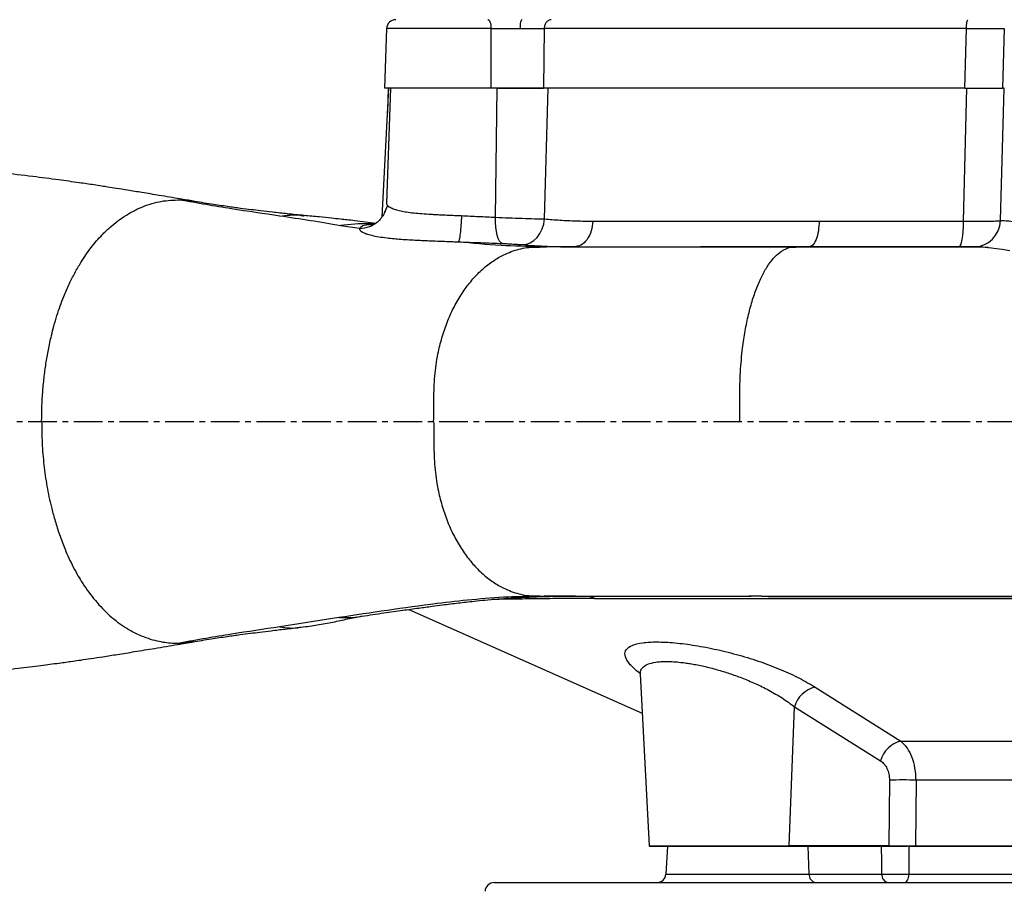
# Model space of a CAD drawing. Extents: x -287 to 3554, y 254 to 8482.
# Drawn here: x 1295 to 1511, y 4639 to 4830 of the extents above; entities that cross this region are included whole.
import ezdxf

# ---------------------------------------------------------------- set-up
doc = ezdxf.new("R2010")
doc.units = 0
doc.header["$LTSCALE"] = 10
doc.header["$MEASUREMENT"] = 0
doc.linetypes.add('PLNÁ', pattern=[0])
doc.linetypes.add('STŘEDOVÁ1', pattern=[1, 0.625, -0.125, 0.125, -0.125])
doc.layers.get('0').update_dxf_attribs({"color": 6, "linetype": 'PLNÁ'})
for name, color, linetype in [('1', 7, 'PLNÁ'), ('5', 4, 'STŘEDOVÁ1'), ('8', 4, 'PLNÁ')]:
    doc.layers.add(name, color=color, linetype=linetype)
doc.styles.get("Standard").update_dxf_attribs({"font": 'simplex'})
doc.dimstyles.new('muj styl', dxfattribs={"dimtxt": 3.5, "dimasz": 3, "dimexe": 1, "dimexo": 0, "dimgap": 1.5, "dimtad": 1, "dimzin": 9, "dimtxsty": 'Standard', "dimblk": 'OPEN30', "dimcen": 0, "dimclrd": 4, "dimclre": 4, "dimclrt": 3, "dimaunit": 1, "dimadec": 0, "dimazin": 0, "dimtfac": 0.6, "dimtmove": 0, "dimatfit": 0, "dimldrblk": 'PRCLFILL', "dimfxl": 1, "dimtolj": 1, "dimarcsym": 0})

# ---------------------------------------------------------------- blocks, each defined once
blk = doc.blocks.new('_Open30')
at = {"color": 0, "linetype": 'ByBlock', "lineweight": -2}
for p, q in [((-1, 0.267949), (0, 0)), ((0, 0), (-1, -0.267949)), ((0, 0), (-1, 0))]:
    blk.add_line(p, q, dxfattribs=at)
blk = doc.blocks.new('*D155')
at = {"layer": '8', "color": 4, "linetype": 'Continuous', "lineweight": -2, "transparency": 16777216}
for p, q in [((990.07, 4891.63), (855.16, 4891.63)), ((856.16, 4876.63), (856.16, 4568.63)), ((1352.07, 4553.63), (855.16, 4553.63))]:
    blk.add_line(p, q, dxfattribs=at)
at = {"layer": '8', "color": 4, "lineweight": -2, "transparency": 16777216, "xscale": 15, "yscale": 15, "zscale": 15}
for p, rotation in [((856.16, 4891.63), 90), ((856.16, 4553.63), 270)]:
    blk.add_blockref('_Open30', p, dxfattribs=dict(at, rotation=rotation))
at = {"layer": '8', "color": 3, "transparency": 16777216, "insert": (843.66, 4722.63), "char_height": 15, "attachment_point": 5, "rotation": 90}
blk.add_mtext('\\A1;338', dxfattribs=at)
blk = doc.blocks.new('PRCLFILL')
at = {"ltscale": 20}
for p, q in [((-1, 0.167), (0, 0)), ((-1, -0.167), (-1, 0.167)), ((0, 0), (-1, -0.167))]:
    blk.add_line(p, q, dxfattribs=at)
at = {"color": 0, "ltscale": 20}
for p, q in [((-1, 0.146), (-0.873, 0.146)), ((-1, 0.096), (-0.573, 0.096)), ((-1, 0.046), (-0.273, 0.046)), ((-1, -0.004), (-0.027, -0.004)), ((-1, -0.054), (-0.327, -0.054)), ((-1, -0.104), (-0.627, -0.104)), ((-1, -0.154), (-0.927, -0.154))]:
    blk.add_line(p, q, dxfattribs=at)

msp = doc.modelspace()

# ---------------------------------------------------------------- linework, layer by layer
at = {"layer": '1'}
for p, q in [((1375.426, 4827.714), (1374.969, 4814.633)), ((1398.328, 4814.633), (1398.35, 4827.703)), ((1409.929, 4827.703), (1409.778, 4814.633)), ((1501.99, 4814.633), (1502.376, 4827.703)), ((1502.376, 4827.703), (1505.745, 4827.716)), ((1510.66, 4827.702), (1510.236, 4814.633)), ((1375.866, 4814.633), (1374.387, 4786.398)), ((1393.632, 4814.633), (1374.969, 4814.633)), ((1376.299, 4814.633), (1375.419, 4789.448)), ((1375.773, 4814.633), (1375.586, 4809.278)), ((1399.642, 4814.633), (1393.632, 4814.633)), ((1399.242, 4786.361), (1399.642, 4814.633)), ((1399.608, 4814.633), (1409.778, 4814.633)), ((1501.99, 4814.633), (1409.778, 4814.633)), ((1409.983, 4785.997), (1410.826, 4814.633)), ((1501.731, 4785.513), (1502.466, 4814.633)), ((1501.989, 4814.633), (1510.236, 4814.633)), ((1509.792, 4785.616), (1510.639, 4814.633)), ((1510.639, 4814.633), (1510.236, 4814.633)), ((1330.145, 4790.174), (1332.883, 4789.785)), ((1332.883, 4789.785), (1333.112, 4789.753)), ((1375.079, 4787.715), (1374.908, 4787.331)), ((1375.637, 4788.957), (1374.949, 4787.394)), ((1408.992, 4779.839), (1410.462, 4779.866)), ((1411.842, 4779.865), (1410.462, 4779.865)), ((1464.863, 4779.819), (1465, 4779.825)), ((1466.476, 4779.865), (1466.406, 4779.742)), ((1466.475, 4779.855), (1466.42, 4779.736)), ((1482.809, 4779.861), (1482.789, 4779.912)), ((1408.908, 4703.359), (1408.687, 4703.353)), ((1408.946, 4703.427), (1410.09, 4703.407)), ((1415.532, 4703.392), (1416.825, 4703.395)), ((1457.51, 4703.4), (1454.701, 4703.4)), ((1458.951, 4703.301), (1587.321, 4703.301)), ((1380.323, 4700.474), (1431.412, 4677.728)), ((1364.949, 4698.686), (1352.046, 4696.646)), ((1330.145, 4693.092), (1332.887, 4693.429)), ((1332.887, 4693.429), (1333.122, 4693.458)), ((1430.973, 4686.324), (1430.962, 4686.312)), ((1430.962, 4686.309), (1432.933, 4648.705)), ((1469.284, 4683.436), (1488.014, 4671.615)), ((1463.573, 4648.705), (1464.702, 4679.16)), ((1464.702, 4679.16), (1483.545, 4667.339)), ((1488.014, 4671.615), (1566.125, 4671.615)), ((1485.509, 4663.063), (1485.372, 4648.705)), ((1491.345, 4663.063), (1491.238, 4648.705)), ((1562.794, 4663.063), (1491.345, 4663.063)), ((1432.933, 4648.705), (1463.573, 4648.705)), ((1432.938, 4648.633), (1463.569, 4648.633)), ((1436.892, 4648.633), (1436.572, 4642.528)), ((1463.569, 4648.633), (1466.231, 4648.633)), ((1485.372, 4648.705), (1463.573, 4648.705)), ((1466.231, 4648.633), (1467.709, 4648.633)), ((1467.936, 4642.528), (1467.709, 4648.633)), ((1467.709, 4648.633), (1483.787, 4648.633)), ((1483.787, 4648.633), (1485.368, 4648.633)), ((1489.722, 4648.633), (1489.766, 4642.528)), ((1489.722, 4648.633), (1564.417, 4648.633)), ((1491.238, 4648.705), (1562.901, 4648.705)), ((1436.572, 4642.528), (1467.936, 4642.528)), ((1467.936, 4642.528), (1483.843, 4642.528)), ((1489.766, 4642.528), (1564.373, 4642.528)), ((1398.967, 4640.633), (1527.069, 4640.633))]:
    msp.add_line(p, q, dxfattribs=at)
for points in [[(1400.819, 4780.624), (1400.482, 4780.789), (1400.167, 4781.15), (1399.884, 4781.696), (1399.644, 4782.407), (1399.454, 4783.26), (1399.321, 4784.226), (1399.249, 4785.271), (1399.242, 4786.361)], [(1405.145, 4780.36), (1406.022, 4780.453), (1406.876, 4780.759), (1407.677, 4781.269), (1408.396, 4781.963), (1409.006, 4782.817), (1409.485, 4783.798), (1409.814, 4784.871), (1409.983, 4785.997)], [(1500.743, 4779.866), (1500.93, 4779.972), (1501.11, 4780.289), (1501.276, 4780.805), (1501.424, 4781.501), (1501.547, 4782.352), (1501.642, 4783.329), (1501.704, 4784.395), (1501.731, 4785.513)], [(1505.352, 4779.87), (1505.651, 4779.865), (1505.973, 4779.852), (1506.485, 4779.821), (1506.763, 4779.798), (1506.906, 4779.785), (1506.942, 4779.782), (1506.951, 4779.781), (1506.955, 4779.78), (1506.956, 4779.78), (1506.956, 4779.78), (1506.956, 4779.78), (1506.956, 4779.78), (1506.956, 4779.78), (1506.956, 4779.78), (1506.967, 4779.779), (1507.073, 4779.769), (1507.285, 4779.746), (1508.966, 4779.529), (1510.213, 4779.34), (1511.864, 4779.079)], [(1483.843, 4642.528), (1483.818, 4645.29), (1483.787, 4648.633)], [(1488.809, 4640.633), (1488.99, 4640.669), (1489.164, 4640.775), (1489.326, 4640.948), (1489.469, 4641.182), (1489.588, 4641.468), (1489.679, 4641.796), (1489.739, 4642.153), (1489.766, 4642.528)]]:
    msp.add_lwpolyline(points, dxfattribs=at)
for centre, radius, start, end in [((1377.425, 4827.633), 2, 90, 177.80499), ((1503.902, 4785.757), 5.892, 270.65394, 358.62638), ((1470.622, 4677.41), 6.173, 102.51761, 163.52755), ((1489.502, 4665.587), 6.21, 103.86752, 163.60705), ((1488.427, 4597.126), 66.002, 87.46635, 92.53365), ((1434.42, 4648.783), 1.49, 183, 185.77756), ((1461.478, 4648.782), 2.097, 355.90869, 357.87856), ((1483.277, 4648.782), 2.097, 355.90869, 357.87856), ((1494.346, 4648.782), 3.109, 181.42771, 182.75554), ((1434.575, 4642.633), 2, 270, 357), ((1469.677, 4642.352), 1.75, 174.21171, 259.17046), ((1485.584, 4642.352), 1.75, 174.21171, 259.17046), ((1398.967, 4638.633), 2, 90, 177)]:
    msp.add_arc(centre, radius, start, end, dxfattribs=at)
for points in [[(1398.35, 4827.703), (1398.336, 4827.958), (1398.307, 4828.468), (1398.127, 4829.103), (1397.876, 4829.547), (1397.678, 4829.604), (1397.579, 4829.633)], [(1411.474, 4829.633), (1411.276, 4829.604), (1410.88, 4829.547), (1410.376, 4829.104), (1410.016, 4828.468), (1409.958, 4827.958), (1409.929, 4827.703)], [(1502.376, 4827.703), (1502.383, 4827.958), (1502.395, 4828.468), (1502.471, 4829.104), (1502.577, 4829.547), (1502.66, 4829.604), (1502.702, 4829.633)]]:
    msp.add_open_spline(points, degree=3, dxfattribs=at)
for points, knots in [([(1405.098, 4829.633), (1405.036, 4829.604), (1404.913, 4829.548), (1404.756, 4829.109), (1404.644, 4828.48), (1404.625, 4827.973), (1404.615, 4827.72)], [0, 0, 0, 0, 0.5172301, 1.0344602, 1.5516905, 2.0689207, 2.0689207, 2.0689207, 2.0689207]), ([(1398.35, 4827.703), (1397.543, 4827.703), (1395.93, 4827.703), (1393.372, 4827.703), (1390.792, 4827.703), (1388.237, 4827.703), (1385.773, 4827.703), (1383.459, 4827.703), (1381.351, 4827.703), (1379.499, 4827.703), (1377.949, 4827.703), (1376.735, 4827.703), (1375.905, 4827.703), (1375.463, 4827.703), (1375.47, 4827.703), (1375.472, 4827.703)], [0, 0, 0, 0, 1.8120091, 3.6240181, 5.4360272, 7.2480362, 9.0600452, 10.8720541, 12.6840631, 14.496072, 16.3080808, 18.1200897, 19.9320985, 21.7441073, 22.8967683, 22.8967683, 22.8967683, 22.8967683]), ([(1398.35, 4827.703), (1399.394, 4827.707), (1401.446, 4827.717), (1403.571, 4827.719), (1404.615, 4827.72)], [0, 0, 0, 0, 3.1880618, 6.2650276, 6.2650276, 6.2650276, 6.2650276]), ([(1404.615, 4827.72), (1405.619, 4827.719), (1407.661, 4827.717), (1409.164, 4827.707), (1409.928, 4827.703)], [0, 0, 0, 0, 2.6093746, 5.3129888, 5.3129888, 5.3129888, 5.3129888]), ([(1502.376, 4827.703), (1497.911, 4827.703), (1488.98, 4827.703), (1475.946, 4827.703), (1463.311, 4827.703), (1451.196, 4827.703), (1439.69, 4827.703), (1428.909, 4827.703), (1418.854, 4827.703), (1412.904, 4827.703), (1409.929, 4827.703)], [0, 0, 0, 0, 11.5559256, 23.1118513, 34.667777, 46.2237028, 57.7796286, 69.3355545, 80.8914805, 92.4474065, 92.4474065, 92.4474065, 92.4474065]), ([(1505.745, 4827.716), (1506.385, 4827.718), (1507.661, 4827.72), (1509.123, 4827.719), (1510.211, 4827.713), (1510.508, 4827.706), (1510.659, 4827.702)], [0, 0, 0, 0, 1.2304553, 2.4565698, 3.6642911, 4.9136502, 4.9136502, 4.9136502, 4.9136502]), ([(1410.128, 4814.633), (1409.545, 4814.633), (1408.158, 4814.633), (1405.22, 4814.633), (1402.179, 4814.633), (1400.378, 4814.633), (1399.642, 4814.633)], [0, 0, 0, 0, 2.2236823, 5.2956277, 8.367533, 10.4853847, 10.4853847, 10.4853847, 10.4853847]), ([(1333.132, 4789.881), (1332.149, 4790.049), (1329.661, 4790.476), (1325.901, 4791.106), (1322.083, 4791.739), (1318.944, 4792.25), (1316.451, 4792.65), (1314.566, 4792.951), (1312.941, 4793.206), (1310.873, 4793.522), (1307.768, 4793.977), (1303.322, 4794.591), (1297.68, 4795.319), (1290.919, 4796.124), (1285.357, 4796.757), (1282.049, 4797.092), (1281.374, 4797.16)], [0, 0, 0, 0, 3.1424051, 7.9508582, 11.9856553, 15.2937727, 17.9163928, 19.8878185, 21.297932, 23.0826696, 26.5106273, 31.0797685, 36.6928061, 43.2098446, 50.4300192, 52.2802492, 52.2802492, 52.2802492, 52.2802492]), ([(1299.905, 4741.633), (1299.914, 4742.67), (1299.933, 4744.777), (1300.115, 4747.973), (1300.412, 4751.159), (1300.831, 4754.295), (1301.366, 4757.385), (1301.955, 4760.113), (1302.595, 4762.613), (1303.232, 4764.789), (1303.962, 4766.97), (1304.839, 4769.289), (1305.891, 4771.706), (1307.147, 4774.192), (1308.731, 4776.916), (1310.704, 4779.766), (1312.848, 4782.259), (1314.809, 4784.149), (1316.585, 4785.603), (1319.022, 4787.273), (1322.189, 4788.855), (1326.116, 4790.026), (1328.793, 4790.124), (1330.145, 4790.174)], [0, 0, 0, 0, 2.5570185, 5.1948129, 7.9067047, 10.4950912, 13.0992052, 15.8101727, 17.6118227, 19.7644624, 21.7422566, 23.7198934, 26.4602779, 29.0162156, 31.6232805, 35.6590835, 39.5248151, 42.0979946, 44.733572, 47.4331652, 52.6153827, 57.873771, 63.2322336, 63.2322336, 63.2322336, 63.2322336]), ([(1352.046, 4786.62), (1348.555, 4787.134), (1343.32, 4787.903), (1335.928, 4789.1), (1332.072, 4789.816), (1330.145, 4790.174)], [0, 0, 0, 0, 11.1041102, 16.6484674, 22.1899404, 22.1899404, 22.1899404, 22.1899404]), ([(1357.385, 4786.743), (1356.142, 4786.867), (1353.835, 4787.096), (1350.653, 4787.44), (1348.015, 4787.744), (1345.685, 4788.027), (1343.273, 4788.336), (1340.379, 4788.732), (1336.868, 4789.247), (1334.284, 4789.678), (1332.889, 4789.911)], [0, 0, 0, 0, 3.7320245, 6.9248244, 9.5685714, 11.6826002, 14.0366528, 16.9869828, 20.540404, 24.7058966, 24.7058966, 24.7058966, 24.7058966]), ([(1375.435, 4789.447), (1375.431, 4789.407), (1375.418, 4789.264), (1375.486, 4789.097), (1375.63, 4788.975), (1375.651, 4788.957)], [0, 0, 0, 0, 0.14484588, 0.51730832, 0.58070058, 0.58070058, 0.58070058, 0.58070058]), ([(1375.651, 4788.957), (1375.746, 4788.863), (1375.933, 4788.678), (1376.488, 4788.375), (1377.298, 4788.063), (1378.437, 4787.762), (1379.789, 4787.508), (1381.34, 4787.309), (1383.146, 4787.147), (1384.776, 4787.041), (1386.172, 4786.966), (1387.334, 4786.909), (1388.732, 4786.846), (1390.121, 4786.786), (1391.176, 4786.741), (1391.678, 4786.718), (1391.817, 4786.712)], [0, 0, 0, 0, 1.1720106, 2.2946468, 3.9087796, 5.5034703, 6.9661662, 8.5199965, 10.0861736, 11.7247759, 12.4393308, 13.2844637, 14.3111698, 15.4684811, 16.2210562, 16.5106411, 16.5106411, 16.5106411, 16.5106411]), ([(1352.046, 4786.62), (1353.507, 4786.803), (1355.292, 4787.028), (1357.057, 4786.719), (1357.378, 4786.663)], [0, 0, 0, 0, 4.4105499, 5.3891427, 5.3891427, 5.3891427, 5.3891427]), ([(1365.315, 4784.52), (1363.132, 4784.887), (1358.773, 4785.619), (1354.286, 4786.287), (1352.046, 4786.62)], [0, 0, 0, 0, 6.7271238, 13.4345335, 13.4345335, 13.4345335, 13.4345335]), ([(1373.006, 4785.024), (1372.275, 4785.122), (1370.754, 4785.325), (1368.659, 4785.574), (1366.811, 4785.783), (1365.139, 4785.965), (1363.127, 4786.176), (1360.486, 4786.442), (1358.488, 4786.636), (1357.383, 4786.743)], [0, 0, 0, 0, 2.1072562, 4.3816289, 6.0317806, 7.476086, 9.5611502, 12.3091327, 15.7192487, 15.7192487, 15.7192487, 15.7192487]), ([(1375.016, 4787.644), (1375.003, 4787.579), (1374.914, 4787.131), (1374.412, 4786.405), (1373.672, 4785.484), (1372.721, 4784.756), (1371.358, 4784.051), (1370.227, 4783.941), (1369.49, 4783.869)], [0, 0, 0, 0, 0.2018266, 1.386546, 2.5954583, 3.8043835, 4.98914, 7.1958536, 7.1958536, 7.1958536, 7.1958536]), ([(1391.817, 4786.712), (1391.785, 4786.013), (1391.717, 4784.566), (1391.536, 4782.699), (1391.322, 4781.358), (1391.179, 4781.104), (1391.11, 4780.981)], [0, 0, 0, 0, 1.4039331, 2.9074274, 4.4109221, 5.8148561, 5.8148561, 5.8148561, 5.8148561]), ([(1391.817, 4786.712), (1393.077, 4786.654), (1395.595, 4786.537), (1398.026, 4786.419), (1399.242, 4786.361)], [0, 0, 0, 0, 3.7158947, 7.4330419, 7.4330419, 7.4330419, 7.4330419]), ([(1399.242, 4786.361), (1400.212, 4786.321), (1402.148, 4786.241), (1405.129, 4786.131), (1407.885, 4786.043), (1409.284, 4786.012), (1409.983, 4785.997)], [0, 0, 0, 0, 2.6994005, 5.3855051, 8.0656308, 10.7477513, 10.7477513, 10.7477513, 10.7477513]), ([(1409.983, 4785.997), (1411.126, 4785.904), (1413.387, 4785.72), (1416.927, 4785.548), (1419.371, 4785.524), (1420.587, 4785.512)], [0, 0, 0, 0, 3.6008596, 7.1240197, 10.6196868, 10.6196868, 10.6196868, 10.6196868]), ([(1470.138, 4785.512), (1473.557, 4785.512), (1480.396, 4785.512), (1490.963, 4785.513), (1498.142, 4785.513), (1501.731, 4785.513)], [0, 0, 0, 0, 10.5309032, 21.0618057, 31.5927076, 31.5927076, 31.5927076, 31.5927076]), ([(1501.731, 4785.513), (1502.695, 4785.506), (1504.618, 4785.491), (1507.047, 4785.507), (1508.921, 4785.548), (1509.501, 4785.593), (1509.792, 4785.616)], [0, 0, 0, 0, 2.0240197, 4.0390272, 6.0505533, 8.0641241, 8.0641241, 8.0641241, 8.0641241]), ([(1509.792, 4785.616), (1509.914, 4785.617), (1510.157, 4785.62), (1510.701, 4785.63), (1511.35, 4785.601), (1512.196, 4785.499), (1513.236, 4785.286), (1514.593, 4784.96), (1516.147, 4784.566), (1517.883, 4784.148), (1519.684, 4783.759), (1521.58, 4783.404), (1523.545, 4783.108), (1525.597, 4782.889), (1527.968, 4782.755), (1530.749, 4782.808), (1533.784, 4783.101), (1536.651, 4783.575), (1538.717, 4784.044), (1540.073, 4784.397), (1540.795, 4784.594), (1541.432, 4784.772), (1542.033, 4784.94), (1542.635, 4785.107), (1543.356, 4785.305), (1544.145, 4785.485), (1544.927, 4785.603), (1545.257, 4785.611), (1545.424, 4785.615)], [0, 0, 0, 0, 1.1365823, 2.26597, 3.4847642, 4.5292741, 5.9973565, 7.4507598, 9.0570526, 10.6280467, 12.1569272, 13.589432, 15.1324977, 16.6236662, 18.1068219, 20.2673394, 22.6285832, 24.8913557, 27.1547825, 28.1374419, 28.8930063, 29.4216824, 30.2383809, 30.9928379, 31.685288, 33.1683427, 34.6673089, 36.2141384, 36.2141384, 36.2141384, 36.2141384]), ([(1372.725, 4784.805), (1372.336, 4784.848), (1369.862, 4785.12), (1367.394, 4784.795), (1365.315, 4784.521)], [0, 0, 0, 0, 1.1761951, 7.4674969, 7.4674969, 7.4674969, 7.4674969]), ([(1369.49, 4783.869), (1368.794, 4783.975), (1367.402, 4784.185), (1366.01, 4784.409), (1365.315, 4784.52)], [0, 0, 0, 0, 2.1143488, 4.2263844, 4.2263844, 4.2263844, 4.2263844]), ([(1369.49, 4783.869), (1369.489, 4783.841), (1369.484, 4783.774), (1369.512, 4783.679), (1369.568, 4783.565), (1369.646, 4783.465), (1369.735, 4783.382), (1369.785, 4783.34), (1369.812, 4783.319), (1369.826, 4783.308), (1369.833, 4783.303), (1369.836, 4783.301), (1369.838, 4783.299), (1369.839, 4783.299), (1369.839, 4783.298), (1369.839, 4783.298), (1369.84, 4783.298), (1369.84, 4783.298), (1369.84, 4783.298), (1369.84, 4783.298), (1369.84, 4783.298), (1369.84, 4783.298), (1369.855, 4783.287), (1369.897, 4783.256), (1369.985, 4783.198), (1370.125, 4783.115), (1370.345, 4783.003), (1370.591, 4782.898), (1370.802, 4782.818), (1370.905, 4782.781), (1370.956, 4782.764), (1370.981, 4782.755), (1370.994, 4782.751), (1371, 4782.749), (1371.003, 4782.748), (1371.004, 4782.747), (1371.005, 4782.747), (1371.006, 4782.747), (1371.006, 4782.747), (1371.006, 4782.747), (1371.006, 4782.747), (1371.006, 4782.747), (1371.006, 4782.747), (1371.35, 4782.63), (1372.155, 4782.403), (1373.681, 4782.097), (1375.357, 4781.856), (1377.02, 4781.681), (1378.648, 4781.547), (1380.323, 4781.439), (1381.985, 4781.353), (1383.582, 4781.28), (1385.203, 4781.209), (1386.739, 4781.145), (1388.313, 4781.082), (1389.691, 4781.031), (1390.706, 4780.995), (1391.11, 4780.981)], [0, 0, 0, 0, 0.4312204, 0.9963081, 1.393506, 2.0856141, 2.4322252, 2.6056867, 2.6924606, 2.735867, 2.7575761, 2.7684321, 2.7738604, 2.7765747, 2.7779319, 2.7786105, 2.7789497, 2.7791194, 2.7792042, 2.7792466, 2.7792678, 2.7792784, 2.779289, 2.9418012, 3.2262884, 3.6333754, 4.1636103, 4.9014513, 5.2378131, 5.3977748, 5.4756944, 5.5141373, 5.5332274, 5.5427395, 5.5474873, 5.5498591, 5.5510446, 5.5516371, 5.5519334, 5.5520815, 5.5521556, 5.5521926, 5.5522111, 5.5522204, 7.391984, 9.2524661, 11.1025559, 12.4917523, 13.7299873, 15.1426705, 16.373231, 17.3668666, 18.4994964, 19.6631339, 20.360922, 21.4849216, 22.2303447, 22.2303447, 22.2303447, 22.2303447]), ([(1372.564, 4784.716), (1372.156, 4784.715), (1370.951, 4784.711), (1369.825, 4784.398), (1369.602, 4784.046), (1369.49, 4783.869)], [0, 0, 0, 0, 0.6922837, 2.0433358, 3.4082074, 3.4082074, 3.4082074, 3.4082074]), ([(1420.587, 4785.512), (1420.507, 4784.791), (1420.34, 4783.293), (1419.366, 4781.4), (1417.997, 4780.105), (1416.946, 4779.943), (1416.439, 4779.866)], [0, 0, 0, 0, 1.8834359, 3.9112227, 5.9390061, 7.8224331, 7.8224331, 7.8224331, 7.8224331]), ([(1420.587, 4785.512), (1423.493, 4785.512), (1429.303, 4785.512), (1438.784, 4785.512), (1448.76, 4785.512), (1459.199, 4785.512), (1466.492, 4785.512), (1470.138, 4785.512)], [0, 0, 0, 0, 9.9101688, 19.8203375, 29.7305062, 39.6406748, 49.5508433, 49.5508433, 49.5508433, 49.5508433]), ([(1470.138, 4785.512), (1470.095, 4784.791), (1470.006, 4783.293), (1469.485, 4781.4), (1468.753, 4780.105), (1468.191, 4779.943), (1467.92, 4779.866)], [0, 0, 0, 0, 1.5748687, 3.2704493, 4.9660278, 6.5408912, 6.5408912, 6.5408912, 6.5408912]), ([(1385.726, 4741.633), (1385.735, 4743.291), (1385.752, 4746.606), (1385.878, 4751.588), (1386.535, 4756.072), (1387.492, 4759.989), (1388.632, 4763.352), (1390.035, 4766.502), (1391.681, 4769.401), (1393.55, 4772.007), (1395.614, 4774.29), (1397.848, 4776.216), (1400.484, 4777.935), (1403.541, 4779.234), (1406.502, 4779.862), (1408.325, 4779.845), (1408.992, 4779.839)], [0, 0, 0, 0, 4.3280011, 8.6538811, 12.9778628, 16.2221446, 19.4660367, 22.7102491, 25.9546821, 29.1989479, 32.443275, 35.6877255, 38.9317374, 43.2552511, 47.5792045, 50.0735489, 50.0735489, 50.0735489, 50.0735489]), ([(1391.11, 4780.981), (1392.753, 4780.922), (1396.039, 4780.804), (1399.226, 4780.684), (1400.819, 4780.624)], [0, 0, 0, 0, 4.8564925, 9.7157012, 9.7157012, 9.7157012, 9.7157012]), ([(1409.07, 4779.909), (1406.164, 4779.966), (1399.883, 4780.089), (1394.176, 4780.669), (1391.11, 4780.981)], [0, 0, 0, 0, 8.3327156, 18.0067765, 18.0067765, 18.0067765, 18.0067765]), ([(1400.819, 4780.624), (1401.207, 4780.608), (1401.985, 4780.574), (1403.179, 4780.503), (1404.289, 4780.429), (1404.86, 4780.383), (1405.145, 4780.36)], [0, 0, 0, 0, 1.0723653, 2.1535026, 3.2420808, 4.3340814, 4.3340814, 4.3340814, 4.3340814]), ([(1405.145, 4780.36), (1406.948, 4780.221), (1410.563, 4779.942), (1414.477, 4779.891), (1416.439, 4779.866)], [0, 0, 0, 0, 5.6415056, 11.3106674, 11.3106674, 11.3106674, 11.3106674]), ([(1416.439, 4779.866), (1415.443, 4779.865), (1413.911, 4779.865), (1412.378, 4779.865), (1411.842, 4779.865)], [0, 0, 0, 0, 2.9887929, 4.5969182, 4.5969182, 4.5969182, 4.5969182]), ([(1416.439, 4779.866), (1417.297, 4779.866), (1419.137, 4779.866), (1422.17, 4779.866), (1425.667, 4779.865), (1429.663, 4779.865), (1434.187, 4779.865), (1438.899, 4779.865), (1444.565, 4779.865), (1448.698, 4779.865), (1451.262, 4779.865)], [0, 0, 0, 0, 2.8682815, 6.1548595, 9.8594599, 13.9834622, 18.5305053, 23.5071439, 27.8016245, 34.8229468, 34.8229468, 34.8229468, 34.8229468]), ([(1464.999, 4779.866), (1463.343, 4779.866), (1460.102, 4779.866), (1455.522, 4779.865), (1451.463, 4779.865), (1448.138, 4779.865), (1445.896, 4779.865), (1444.74, 4779.865), (1444.334, 4779.865), (1444.174, 4779.865), (1444.179, 4779.865), (1444.181, 4779.865)], [0, 0, 0, 0, 4.4820291, 8.7695137, 12.6720196, 16.0039718, 18.594765, 19.7823206, 20.2504636, 20.6435283, 20.832982, 20.832982, 20.832982, 20.832982]), ([(1451.262, 4779.865), (1452.671, 4779.865), (1458.016, 4779.865), (1463.72, 4779.865), (1467.92, 4779.865)], [0, 0, 0, 0, 4.3899394, 16.6581459, 16.6581459, 16.6581459, 16.6581459]), ([(1452.723, 4741.633), (1452.727, 4743.44), (1452.736, 4747.051), (1452.834, 4752.479), (1453.274, 4757.335), (1453.9, 4761.536), (1454.639, 4765.098), (1455.538, 4768.382), (1456.584, 4771.335), (1457.761, 4773.911), (1459.049, 4776.07), (1460.429, 4777.78), (1462.038, 4779.128), (1463.533, 4779.83), (1464.534, 4779.822), (1464.863, 4779.819)], [0, 0, 0, 0, 4.0810341, 8.1590301, 12.2353776, 15.2942195, 18.3530434, 21.4119182, 24.4707045, 27.5295657, 30.5883267, 33.6469299, 36.7058093, 40.7820922, 42.7698261, 42.7698261, 42.7698261, 42.7698261]), ([(1505.352, 4779.872), (1505.094, 4779.872), (1502.902, 4779.871), (1497.784, 4779.87), (1490.099, 4779.87), (1481.56, 4779.868), (1473.12, 4779.867), (1467.611, 4779.867), (1464.863, 4779.867)], [0, 0, 0, 0, 0.7527855, 6.3976414, 14.9967965, 23.5658629, 32.0436379, 40.4891693, 40.4891693, 40.4891693, 40.4891693]), ([(1467.92, 4779.866), (1471.475, 4779.866), (1478.576, 4779.866), (1489.555, 4779.866), (1497.011, 4779.866), (1500.743, 4779.866)], [0, 0, 0, 0, 10.9498566, 21.8728831, 32.8228706, 32.8228706, 32.8228706, 32.8228706]), ([(1500.743, 4779.866), (1501.129, 4779.866), (1501.898, 4779.866), (1502.868, 4779.867), (1503.62, 4779.867), (1503.853, 4779.866), (1503.969, 4779.865)], [0, 0, 0, 0, 0.8117837, 1.6193516, 2.4228626, 3.2257593, 3.2257593, 3.2257593, 3.2257593]), ([(1503.969, 4779.865), (1503.99, 4779.865), (1504.086, 4779.865), (1504.262, 4779.866), (1504.484, 4779.868), (1504.693, 4779.87), (1504.919, 4779.872), (1505.14, 4779.874), (1505.307, 4779.871), (1505.352, 4779.87)], [0, 0, 0, 0, 0.0898033, 0.414546, 0.6828228, 0.8343942, 1.0413385, 1.291682, 1.3829292, 1.3829292, 1.3829292, 1.3829292]), ([(1299.906, 4741.633), (1299.925, 4740.051), (1299.964, 4736.871), (1300.353, 4732.122), (1301.005, 4727.429), (1301.854, 4723.455), (1302.773, 4720.08), (1303.685, 4717.161), (1304.664, 4714.494), (1305.647, 4712.169), (1306.583, 4710.191), (1307.557, 4708.358), (1309.081, 4705.8), (1311.292, 4702.695), (1314.395, 4699.364), (1316.969, 4697.33), (1318.867, 4696.129), (1320.145, 4695.414), (1321.788, 4694.643), (1323.647, 4693.967), (1325.534, 4693.482), (1327.251, 4693.207), (1328.767, 4693.082), (1329.708, 4693.089), (1330.145, 4693.092)], [0, 0, 0, 0, 3.8984313, 7.837165, 11.7942851, 15.7496078, 18.1411834, 20.8220201, 23.7922967, 25.7845243, 27.7766543, 29.9386315, 31.7470888, 36.5183489, 41.5803312, 46.569434, 47.8828025, 49.668463, 51.9265938, 54.6574171, 57.2091083, 59.4879329, 61.4935671, 63.2259377, 63.2259377, 63.2259377, 63.2259377]), ([(1385.726, 4741.633), (1385.735, 4739.975), (1385.752, 4736.659), (1385.878, 4731.678), (1386.534, 4727.193), (1387.491, 4723.275), (1388.633, 4719.914), (1390.035, 4716.763), (1391.682, 4713.865), (1393.55, 4711.258), (1395.614, 4708.975), (1397.848, 4707.05), (1400.484, 4705.331), (1403.541, 4704.029), (1406.487, 4703.404), (1408.294, 4703.421), (1408.946, 4703.427)], [0, 0, 0, 0, 4.3291162, 8.6560659, 12.9809811, 16.2261959, 19.4713567, 22.7164364, 25.9613588, 29.2064778, 32.4515508, 35.6966987, 38.9418072, 43.2665234, 47.5915562, 50.0285182, 50.0285182, 50.0285182, 50.0285182]), ([(1408.687, 4703.353), (1406.455, 4703.314), (1401.394, 4703.225), (1394.051, 4702.623), (1385.203, 4701.627), (1375.57, 4700.28), (1368.489, 4699.217), (1364.949, 4698.686)], [0, 0, 0, 0, 5.9992286, 13.6052317, 21.2119715, 32.6220907, 44.0325596, 44.0325596, 44.0325596, 44.0325596]), ([(1370.009, 4698.99), (1371.612, 4699.234), (1374.592, 4699.687), (1378.744, 4700.256), (1382.265, 4700.742), (1385.157, 4701.142), (1387.473, 4701.45), (1389.406, 4701.696), (1391.111, 4701.903), (1392.808, 4702.1), (1394.722, 4702.308), (1397.056, 4702.541), (1399.647, 4702.767), (1401.933, 4702.935), (1403.647, 4703.042), (1404.916, 4703.112), (1406.424, 4703.187), (1408.496, 4703.27), (1411.444, 4703.355), (1413.717, 4703.378), (1414.996, 4703.39)], [0, 0, 0, 0, 5.4525748, 10.1360515, 14.0599319, 17.2320069, 19.6589908, 21.5337133, 23.2949295, 24.9611831, 26.7734802, 29.0184271, 31.6731789, 34.0655225, 35.313936, 36.2897787, 37.3676139, 39.2225949, 41.856022, 45.2485557, 45.2485557, 45.2485557, 45.2485557]), ([(1420.983, 4702.885), (1419.146, 4702.882), (1415.526, 4702.874), (1410.261, 4702.821), (1405.27, 4702.755), (1401.264, 4702.692), (1399.162, 4702.666), (1398.468, 4702.658)], [0, 0, 0, 0, 4.8069104, 9.4690346, 14.9323923, 20.0123107, 22.5173, 22.5173, 22.5173, 22.5173]), ([(1408.828, 4703.392), (1408.847, 4703.393), (1408.885, 4703.397), (1408.925, 4703.397), (1408.945, 4703.398)], [0, 0, 0, 0, 0.05903208, 0.11782037, 0.11782037, 0.11782037, 0.11782037]), ([(1416.802, 4703.395), (1415.457, 4703.388), (1412.978, 4703.377), (1410.603, 4703.352), (1409.518, 4703.34)], [0, 0, 0, 0, 3.9540262, 7.2847836, 7.2847836, 7.2847836, 7.2847836]), ([(1409.518, 4703.342), (1410.046, 4703.349), (1411.853, 4703.374), (1413.762, 4703.384), (1415.113, 4703.392)], [0, 0, 0, 0, 1.637476, 5.5958678, 5.5958678, 5.5958678, 5.5958678]), ([(1410.09, 4703.401), (1411.946, 4703.399), (1415.721, 4703.396), (1421.891, 4703.391), (1428.45, 4703.389), (1435.101, 4703.388), (1441.529, 4703.389), (1446.58, 4703.393), (1450.274, 4703.397), (1452.529, 4703.399), (1454.065, 4703.4), (1454.85, 4703.401), (1455.087, 4703.401), (1455.174, 4703.401), (1455.221, 4703.401), (1455.253, 4703.401), (1455.269, 4703.401), (1455.269, 4703.401), (1455.269, 4703.401)], [0, 0, 0, 0, 6.5191475, 13.2622749, 20.2280723, 27.1143661, 33.2274368, 38.5434721, 40.9067106, 43.0218086, 44.4279226, 44.8350144, 44.9708649, 45.0243969, 45.070387, 45.1115659, 45.1516525, 45.1799558, 45.1799558, 45.1799558, 45.1799558]), ([(1419.294, 4703.401), (1419.585, 4703.378), (1420.167, 4703.334), (1420.711, 4703.035), (1420.983, 4702.885)], [0, 0, 0, 0, 0.903538, 1.8070764, 1.8070764, 1.8070764, 1.8070764]), ([(1420.983, 4702.885), (1420.983, 4702.885), (1420.984, 4702.885), (1420.984, 4702.885), (1420.985, 4702.885), (1420.991, 4702.885), (1421.012, 4702.885), (1421.097, 4702.885), (1421.434, 4702.885), (1422.176, 4702.885), (1423.449, 4702.885), (1425.239, 4702.885), (1427.263, 4702.885), (1429.178, 4702.884), (1430.796, 4702.884), (1432.25, 4702.884), (1433.717, 4702.884), (1437.793, 4702.884), (1443.562, 4702.885), (1451.183, 4702.886), (1457.809, 4702.886), (1463.47, 4702.886), (1467.502, 4702.886), (1469.533, 4702.886), (1470.553, 4702.885), (1471.064, 4702.885), (1471.319, 4702.885), (1471.447, 4702.885), (1471.511, 4702.885), (1471.543, 4702.885), (1471.559, 4702.885), (1471.567, 4702.885), (1471.571, 4702.885), (1471.573, 4702.885), (1471.574, 4702.885), (1471.574, 4702.885), (1471.575, 4702.885), (1471.575, 4702.885), (1471.575, 4702.885), (1471.575, 4702.885), (1471.575, 4702.885), (1471.68, 4702.885), (1472.129, 4702.885), (1473.152, 4702.885), (1474.559, 4702.885), (1476.206, 4702.885), (1477.958, 4702.885), (1480.001, 4702.885), (1482.338, 4702.885), (1484.972, 4702.885), (1487.885, 4702.885), (1491.802, 4702.885), (1496.465, 4702.885), (1501.93, 4702.886), (1507.263, 4702.886), (1512.888, 4702.886), (1518.679, 4702.886), (1524.732, 4702.886), (1528.769, 4702.886), (1530.787, 4702.885)], [0, 0, 0, 0, 0.0000407, 0.0003996, 0.0014311, 0.0053896, 0.020889, 0.0822171, 0.3261908, 1.2994049, 2.8808892, 5.0837547, 7.9079839, 10.2312797, 11.9259588, 13.6195687, 15.312111, 17.0035873, 27.5973904, 34.4355441, 41.2625044, 48.0950001, 51.5115006, 53.2197785, 54.07392, 54.5009908, 54.7145262, 54.8212939, 54.8746777, 54.9013696, 54.9147155, 54.9213885, 54.924725, 54.9263933, 54.9272274, 54.9276444, 54.927853, 54.9279572, 54.9280094, 54.9280354, 54.9280485, 54.9280615, 55.2337313, 56.2414951, 57.9083643, 59.3210636, 61.0037315, 62.9563666, 65.178967, 67.671531, 70.4340563, 73.4025659, 78.6677627, 83.4279639, 88.5207549, 93.3337744, 98.8238477, 104.3139158, 109.8039545, 109.8039545, 109.8039545, 109.8039545]), ([(1457.51, 4703.4), (1459.942, 4703.4), (1466.187, 4703.4), (1477.001, 4703.4), (1489.789, 4703.4), (1503.15, 4703.4), (1516.938, 4703.4), (1526.323, 4703.401), (1531.038, 4703.401)], [0, 0, 0, 0, 8.168702, 20.97587, 33.9196907, 46.9944879, 60.1978139, 73.5282145, 73.5282145, 73.5282145, 73.5282145]), ([(1356.741, 4696.589), (1357.345, 4696.662), (1358.624, 4696.817), (1360.342, 4697.072), (1362.045, 4697.366), (1364.337, 4697.821), (1367.043, 4698.454), (1368.944, 4698.799), (1369.933, 4698.979)], [0, 0, 0, 0, 1.2190031, 2.5809549, 4.0929462, 5.7490324, 9.4246862, 13.4148523, 13.4148523, 13.4148523, 13.4148523]), ([(1364.949, 4698.686), (1366.55, 4698.657), (1368.251, 4698.627), (1369.908, 4698.987), (1370.006, 4699.008)], [0, 0, 0, 0, 4.7965194, 5.0985052, 5.0985052, 5.0985052, 5.0985052]), ([(1352.046, 4696.646), (1348.558, 4696.133), (1343.325, 4695.363), (1335.933, 4694.167), (1332.074, 4693.45), (1330.145, 4693.092)], [0, 0, 0, 0, 11.0947392, 16.6427077, 22.1899904, 22.1899904, 22.1899904, 22.1899904]), ([(1332.888, 4693.355), (1334.276, 4693.587), (1336.847, 4694.016), (1340.327, 4694.532), (1343.185, 4694.929), (1345.555, 4695.242), (1347.817, 4695.529), (1350.347, 4695.839), (1353.378, 4696.198), (1355.555, 4696.451), (1356.729, 4696.588)], [0, 0, 0, 0, 4.0468705, 7.50042, 10.3692081, 12.6595014, 14.7184283, 17.2956286, 20.4123922, 24.0625447, 24.0625447, 24.0625447, 24.0625447]), ([(1352.046, 4696.646), (1353.515, 4696.454), (1355.087, 4696.249), (1356.637, 4696.601), (1356.738, 4696.624)], [0, 0, 0, 0, 4.4495681, 4.760002, 4.760002, 4.760002, 4.760002]), ([(1281.639, 4686.127), (1281.842, 4686.148), (1284.297, 4686.395), (1288.691, 4686.887), (1294.52, 4687.561), (1299.439, 4688.17), (1303.392, 4688.687), (1306.279, 4689.083), (1308.614, 4689.414), (1310.831, 4689.738), (1313.511, 4690.146), (1316.681, 4690.652), (1320.464, 4691.261), (1324.867, 4691.987), (1329.163, 4692.705), (1331.989, 4693.189), (1333.133, 4693.385)], [0, 0, 0, 0, 0.5633948, 6.812047, 12.4285396, 17.2641589, 21.2161461, 24.2133698, 25.9788244, 28.1765431, 30.9314827, 34.27438, 38.2604239, 42.9326261, 48.3363732, 52.0154594, 52.0154594, 52.0154594, 52.0154594]), ([(1431.09, 4686.31), (1430.661, 4686.638), (1429.413, 4687.592), (1428.177, 4689.01), (1427.46, 4690.511), (1427.762, 4691.739), (1429.053, 4692.662), (1431.347, 4693.225), (1434.525, 4693.418), (1438.464, 4693.216), (1442.936, 4692.648), (1447.736, 4691.723), (1452.619, 4690.494), (1457.392, 4689.001), (1461.854, 4687.294), (1465.932, 4685.43), (1468.166, 4684.101), (1469.284, 4683.436)], [0, 0, 0, 0, 1.823211, 5.3030291, 8.7892615, 12.2847413, 15.7740093, 19.2642418, 22.7421519, 26.2200124, 29.7019701, 33.1769168, 36.6617802, 40.1386983, 43.6225447, 47.1035033, 50.5907707, 50.5907707, 50.5907707, 50.5907707]), ([(1430.974, 4686.31), (1430.967, 4686.385), (1430.947, 4686.616), (1431.017, 4686.967), (1431.176, 4687.36), (1431.58, 4687.914), (1432.49, 4688.517), (1433.851, 4688.863), (1434.922, 4688.995), (1435.489, 4689.042), (1436.089, 4689.07), (1437.437, 4689.09), (1438.906, 4689), (1440.417, 4688.82), (1441.002, 4688.741), (1441.599, 4688.652), (1442.209, 4688.553), (1442.829, 4688.443), (1443.71, 4688.275), (1444.869, 4688.029), (1446.322, 4687.679), (1448.188, 4687.178), (1450.495, 4686.468), (1453.301, 4685.46), (1456.224, 4684.235), (1459.212, 4682.763), (1462.156, 4681.06), (1463.834, 4679.808), (1464.702, 4679.16)], [0, 0, 0, 0, 0.5239622, 1.6155952, 2.689067, 3.7449443, 6.6307559, 9.4221755, 10.1164035, 10.809251, 11.5009796, 12.1918526, 15.2428819, 15.7577828, 16.2744935, 16.793117, 17.3137545, 17.8365063, 18.361471, 19.5117348, 20.6798491, 21.8667177, 23.9729648, 26.1693807, 28.6463429, 31.3020238, 34.188612, 37.2845794, 37.2845794, 37.2845794, 37.2845794]), ([(1491.345, 4663.063), (1491.294, 4663.96), (1491.193, 4665.773), (1490.497, 4668.185), (1489.454, 4670.276), (1488.511, 4671.153), (1488.014, 4671.615)], [0, 0, 0, 0, 2.3518263, 4.7573648, 7.0131573, 9.5276957, 9.5276957, 9.5276957, 9.5276957]), ([(1483.545, 4667.339), (1483.826, 4667.122), (1484.386, 4666.689), (1485.006, 4665.654), (1485.435, 4664.432), (1485.484, 4663.52), (1485.509, 4663.063)], [0, 0, 0, 0, 1.2394662, 2.4723884, 3.7011785, 4.9354082, 4.9354082, 4.9354082, 4.9354082]), ([(1489.722, 4648.633), (1489.203, 4648.633), (1488.165, 4648.633), (1486.446, 4648.633), (1484.917, 4648.633), (1484.138, 4648.633), (1483.787, 4648.633)], [0, 0, 0, 0, 1.5545846, 3.1092338, 4.6625444, 5.9352682, 5.9352682, 5.9352682, 5.9352682]), ([(1485.368, 4648.633), (1485.757, 4648.633), (1486.574, 4648.633), (1488.012, 4648.633), (1488.97, 4648.633), (1489.372, 4648.633)], [0, 0, 0, 0, 1.3779585, 2.9030859, 4.0034636, 4.0034636, 4.0034636, 4.0034636]), ([(1485.372, 4648.705), (1485.782, 4648.699), (1486.6, 4648.689), (1488.149, 4648.684), (1489.767, 4648.689), (1490.747, 4648.699), (1491.238, 4648.705)], [0, 0, 0, 0, 1.465365, 2.9297592, 4.3961744, 5.8658916, 5.8658916, 5.8658916, 5.8658916]), ([(1483.843, 4642.528), (1484.19, 4642.522), (1484.966, 4642.508), (1486.488, 4642.5), (1488.207, 4642.505), (1489.246, 4642.521), (1489.766, 4642.528)], [0, 0, 0, 0, 1.2594457, 2.8131865, 4.3683032, 5.9229526, 5.9229526, 5.9229526, 5.9229526])]:
    msp.add_open_spline(points, degree=3, knots=knots, dxfattribs=at)
at = {"layer": '5'}
msp.add_line((1226.969, 4741.633), (1728.232, 4741.633), dxfattribs=at)

# ---------------------------------------------------------------- dimensions: what is measured, and where the dimension line sits
at = {"layer": '8'}
dim = msp.add_linear_dim(base=(856.16, 4553.633), p1=(990.069, 4891.633), p2=(1352.069, 4553.633), angle=90, dimstyle='muj styl', override={"dimtxt": 15, "dimasz": 15, "dimgap": 5, "dimdec": 0, "dimarcsym": 1}, dxfattribs=at)
dim.commit()
dim.dimension.update_dxf_attribs({"geometry": '*D155', "text_midpoint": (856.16, 4722.633), "dimtype": 160})

doc.saveas('drawing.dxf')
